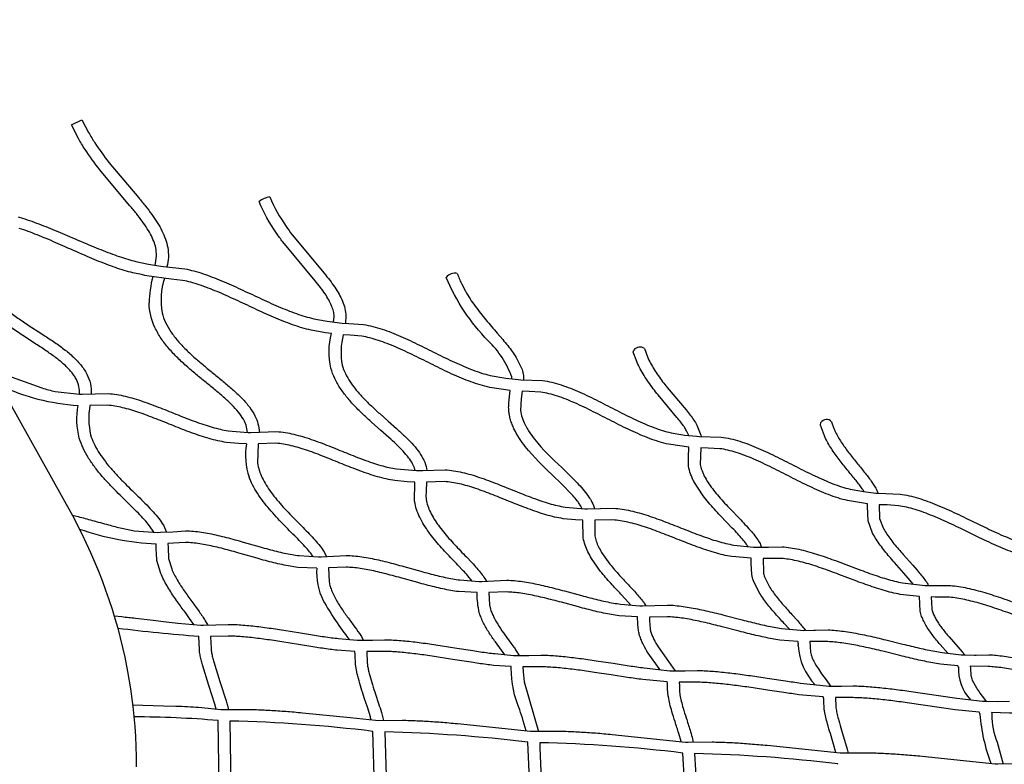
# Model space of a CAD drawing. Units: millimetres. Extents: x 157293 to 198449, y 2355 to 19360.
# Drawn here: x 168531 to 170204, y 11024 to 12289 of the extents above; entities that cross this region are included whole.
import ezdxf

# ---------------------------------------------------------------- set-up
doc = ezdxf.new("R2010")
doc.units = ezdxf.units.MM
doc.header["$LTSCALE"] = 5080
doc.header["$MEASUREMENT"] = 0
doc.layers.add('EN$DIMS', color=70, linetype='Continuous', true_color=0x7fff00)
doc.layers.add('RIPPLE 2D', color=7, linetype='Continuous', true_color=0x000000)
doc.styles.add('Arial', font='arial.ttf')
doc.dimstyles.new('EN RC DIMS', dxfattribs={"dimtxt": 400, "dimasz": 250, "dimexe": 150, "dimexo": 150, "dimgap": 250, "dimtad": 0, "dimtih": 1, "dimtoh": 1, "dimzin": 1, "dimdsep": 46, "dimtxsty": 'Arial', "dimcen": 150, "dimazin": 0, "dimtfac": 1, "dimtdec": 4, "dimtix": 1, "dimtmove": 1, "dimatfit": 3, "dimfxl": 0, "dimtolj": 1, "dimtzin": 1, "dimarcsym": 0})

# ---------------------------------------------------------------- blocks, each defined once
blk = doc.blocks.new('*D1')
at = {"layer": 'Defpoints', "color": 0}
for p in [(195177.5, 19097.9), (195177.5, 11155.2), (157292.8, 9666)]:
    blk.add_point(p, dxfattribs=at)
at = {"layer": 'EN$DIMS', "color": 0, "lineweight": -2}
for p, q in [((157292.8, 9816), (157292.8, 19247.9)), ((195177.5, 11305.2), (195177.5, 19247.9)), ((157542.8, 19097.9), (174845.2, 19097.9)), ((194927.5, 19097.9), (177625.2, 19097.9))]:
    blk.add_line(p, q, dxfattribs=at)
at = {"layer": 'EN$DIMS', "color": 0}
for points in [[(157542.8, 19139.5), (157542.8, 19056.2), (157292.8, 19097.9)], [(194927.5, 19056.2), (194927.5, 19139.5), (195177.5, 19097.9)]]:
    blk.add_solid(points, dxfattribs=at)
at = {"layer": 'EN$DIMS', "color": 0, "insert": (176235.2, 19097.9), "char_height": 400, "attachment_point": 5, "style": 'Arial'}
blk.add_mtext('\\A1;37884.79', dxfattribs=at)

msp = doc.modelspace()

# ---------------------------------------------------------------- linework, layer by layer
at = {"layer": 'RIPPLE 2D'}
for p, q in [((168618.966, 12110.423), (168636.445, 12118.885)), ((168761.033, 11871.247), (168763.468, 11886.852)), ((169573.505, 11724.128), (169574.624, 11727.616)), ((168917.687, 11587.75), (168915.617, 11599.694)), ((169891.57, 11599.874), (169892.379, 11604.302)), ((169222.136, 11503.387), (169221.303, 11487.696)), ((169221.303, 11487.696), (169221.212, 11478.512)), ((169328.168, 11315.575), (169328.532, 11305.018)), ((169328.532, 11305.018), (169329.195, 11294.91)), ((169853.661, 11231.388), (169853.402, 11232.608)), ((169853.82, 11229.564), (169853.589, 11232.248)), ((169100.5, 11215.253), (169100.425, 11215.622)), ((169853.858, 11228.932), (169853.82, 11229.564)), ((169853.858, 11228.932), (169853.983, 11226.86)), ((169854.064, 11225.185), (169853.984, 11226.86)), ((169366.096, 11188.515), (169365.862, 11189.807)), ((169386.065, 11189.259), (169386.426, 11181.027)), ((169386.426, 11181.027), (169387.901, 11163.991)), ((170126.022, 11189.946), (170125.377, 11191.237)), ((170126.491, 11187.988), (170126.057, 11190.027)), ((169387.901, 11163.991), (169412.228, 11079.436)), ((169631.683, 11161.817), (169631.341, 11164.002)), ((169897.295, 11135.012), (169896.546, 11138.212)), ((169897.334, 11135.08), (169897.212, 11136.354)), ((169897.34, 11135.026), (169897.336, 11135.08)), ((169897.544, 11129.723), (169897.34, 11135.026)), ((168870.312, 10948.207), (168867.867, 11098.113)), ((168888.003, 11097.236), (168890.372, 10946.093)), ((170162.526, 11110.111), (170161.43, 11112.448)), ((170162.935, 11108.109), (170162.545, 11110.117)), ((170162.902, 11108.688), (170162.777, 11109.9)), ((169135.583, 10929.978), (169131.176, 11079.676)), ((169151.206, 11078.81), (169155.656, 10927.982)), ((169400.859, 10911.74), (169394.463, 11061.241)), ((169414.48, 11060.381), (169414.689, 11051.824)), ((169414.689, 11051.824), (169420.956, 10909.858)), ((169666.163, 10893.495), (169657.726, 11042.807)), ((169677.775, 11041.951), (169686.266, 10891.735)), ((169921.057, 11023.693), (169921.013, 11024.371))]:
    msp.add_line(p, q, dxfattribs=at)
for points in [[(168636.46, 12118.887), (168647.752, 12097.146, 0.01502098), (168658.535, 12079.528, 0.02171345), (168682.442, 12046.421), (168732.897, 11986.334, -0.00688511), (168744.72, 11971.902, -0.01132462), (168755.235, 11958.076, -0.01689204), (168764.548, 11944.291, -0.02367602), (168772.378, 11930.407, -0.03166724), (168778.405, 11916.276, -0.0402612), (168782.247, 11901.775, -0.11014771), (168780.967, 11868.733)], [(168763.468, 11886.852), (168762.552, 11898.269, 0.0402555), (168759.524, 11909.661, 0.03162874), (168754.483, 11921.459, 0.02361593), (168747.579, 11933.691, 0.0168516), (168739.019, 11946.354, 0.01130144), (168729.051, 11959.459, 0.00687366), (168717.576, 11973.464), (168666.701, 12034.07, -0.02172408), (168641.781, 12068.589, -0.01503318), (168630.37, 12087.234), (168618.463, 12110.142)], [(168955.896, 11987.791, 0.05384532), (168983.454, 11937.814, 0.01107684), (168993.827, 11923.466), (169048.163, 11858.156, -0.00908876), (169057.645, 11846.205, -0.01440648), (169066.168, 11834.371, -0.02107791), (169073.489, 11822.53, -0.02936719), (169079.335, 11810.532, -0.03912753), (169083.368, 11798.22, -0.0486698), (169085.156, 11785.524), (169084.319, 11773.01)], [(169064.302, 11774.778), (169065.193, 11784.796, 0.0489871), (169063.947, 11793.559, 0.03906802), (169060.888, 11802.86, 0.02928465), (169056.065, 11812.739, 0.02100176), (169049.62, 11823.152, 0.01436249), (169041.761, 11834.059, 0.00906629), (169032.723, 11845.447), (168977.879, 11911.4, -0.01107693), (168966.987, 11926.468, -0.05353163), (168937.541, 11979.853)], [(168528.22, 11953.988), (168535.571, 11951.728, -0.00882642), (168551.234, 11946.415, -0.00646261), (168567.239, 11940.438, -0.00440027), (168583.036, 11934.148, -0.00284012), (168599.348, 11927.379), (168615.545, 11920.5, 0.0023672), (168652.987, 11904.599, 0.0088013), (168684.495, 11892.045, 0.00739321), (168699.878, 11886.514, 0.00965167), (168714.254, 11881.889, 0.01256072), (168727.985, 11878.133), (168746.682, 11874.047), (168749.742, 11873.291), (168770.725, 11869.894), (168775.206, 11869.29), (168811.342, 11865.575, -0.01827154), (168826.687, 11862.014, -0.01431534), (168842.251, 11857.321, -0.01092252), (168858.003, 11851.695, -0.00809058), (168873.912, 11845.325, -0.00558821), (168889.936, 11838.396, -0.00479997), (168922.143, 11823.597, 0.00325016), (168954.205, 11808.747, 0.00469159), (168970.033, 11801.755, 0.00699974), (168985.638, 11795.291, 0.00957933), (169000.948, 11789.534, 0.01260045), (169015.886, 11784.658, 0.016074), (169030.368, 11780.83), (169050.052, 11777.073), (169053.134, 11776.42), (169074.207, 11773.761), (169078.712, 11773.324), (169089.968, 11772.676), (169115.308, 11770.949, -0.0216947), (169130.908, 11767.652, -0.01715283), (169146.62, 11763.037, -0.01314488), (169162.43, 11757.337, -0.00977523), (169178.321, 11750.776, -0.00678756), (169194.27, 11743.566, -0.00599224), (169226.222, 11728.04, 0.00353174), (169257.983, 11712.418, 0.00537899), (169273.677, 11705.086, 0.00808721), (169289.173, 11698.346, 0.01110656), (169304.411, 11692.4, 0.01460937), (169319.324, 11687.444, 0.01858309), (169333.839, 11683.666), (169353.632, 11680.246), (169356.733, 11679.674), (169377.866, 11677.534), (169382.387, 11677.215), (169419.226, 11675.815, -0.02385167), (169434.973, 11672.764, -0.01897807), (169450.782, 11668.273, -0.01459739), (169466.645, 11662.597, -0.0109094), (169482.551, 11655.978, -0.00763669), (169498.488, 11648.644, -0.00702171), (169530.359, 11632.735, 0.00326555), (169562.009, 11616.645, 0.00551399), (169577.649, 11609.083, 0.00841476), (169593.101, 11602.134, 0.01164611), (169608.306, 11596.014, 0.01539003), (169623.203, 11590.93, 0.01961942), (169637.722, 11587.083), (169657.534, 11583.707), (169660.645, 11583.165), (169681.779, 11581.169), (169686.304, 11580.885), (169723.093, 11579.833, -0.02410628), (169738.833, 11576.95, -0.01920946), (169754.66, 11572.611, -0.01482007), (169770.561, 11567.07, -0.01114271), (169786.523, 11560.566, -0.00789602), (169802.525, 11553.327, -0.00766343), (169834.544, 11537.531, 0.00237831), (169866.331, 11521.439, 0.00495116), (169882.026, 11513.825, 0.00775314), (169897.516, 11506.789, 0.01088184), (169912.739, 11500.544, 0.01452415), (169927.629, 11495.298, 0.0186856), (169942.11, 11491.251), (169961.812, 11487.551), (169964.917, 11486.965), (169985.974, 11484.653), (169990.488, 11484.302), (170026.942, 11482.841, -0.02223695), (170042.517, 11479.998, -0.01766544), (170058.279, 11475.804, -0.01366276), (170074.201, 11470.486, -0.01036018), (170090.252, 11464.257, -0.0074701), (170106.395, 11457.324, -0.00776343), (170138.781, 11442.149), (170170.946, 11426.553, 0.00995078), (170202.401, 11412.121, 0.0088526), (170217.687, 11405.833, 0.01207542)], [(169060.698, 11755.451), (169050.607, 11756.823), (169047.559, 11757.405), (169025.919, 11761.354, -0.01614905), (169010.186, 11765.509, -0.01260069), (168994.289, 11770.697, -0.00959208), (168978.26, 11776.723, -0.00700493), (168962.137, 11783.4, -0.00469266), (168945.965, 11790.543, -0.00324786), (168913.668, 11805.499, 0.00477311), (168881.808, 11820.138, 0.00558593), (168866.197, 11826.888, 0.00807468), (168850.889, 11833.017, 0.01091886), (168835.961, 11838.35, 0.01424992), (168821.495, 11842.713, 0.01833571), (168807.576, 11845.945), (168788.157, 11848.312), (168746.557, 11853.749), (168743.521, 11854.436), (168737.476, 11855.694), (168723.211, 11858.739, -0.01308761), (168708.5, 11862.808, -0.0100813), (168693.399, 11867.743, -0.00779089), (168677.484, 11873.58, -0.00940733), (168645.421, 11886.664, -0.00264643), (168607.963, 11903.02), (168591.933, 11910.028, 0.00293274), (168575.891, 11916.88, 0.0045631), (168560.466, 11923.198, 0.00669621), (168544.97, 11929.144, 0.00911269), (168529.972, 11934.365)], [(168467.547, 11897.846, 0.19653758), (168471.703, 11838.865, 0.0250706), (168476.127, 11831.07, 0.02205991), (168481.422, 11823.504, 0.03504142), (168494.374, 11808.987, 0.02452857), (168509.966, 11795.207, 0.01582254), (168527.503, 11782.046, 0.00869747), (168546.858, 11768.945), (168566.708, 11756.097, -0.00519592), (168585.686, 11743.625, -0.01295703), (168603.689, 11730.851, -0.02278391), (168620.027, 11717.435, -0.01613082), (168627.354, 11710.353, -0.01997093), (168633.992, 11702.941, -0.02427564), (168639.834, 11695.126, -0.02889627), (168644.748, 11686.843, -0.13628686), (168652.224, 11652.881)], [(168776.647, 11849.338, 0.11999153), (168772.82, 11790.963, 0.04821534), (168778.689, 11774.45, 0.03882403), (168787.713, 11758.557, 0.02932933), (168799.449, 11743.199, 0.02102328), (168813.363, 11728.343, 0.014024), (168828.864, 11713.947, 0.00797105), (168845.339, 11699.936, 0.00235838), (168862.169, 11686.208, -0.00339919), (168878.746, 11672.634, -0.00997516), (168894.469, 11659.053, -0.01827311), (168908.749, 11645.26, -0.02948129), (168920.984, 11630.978, -0.04457949), (168930.495, 11615.85, -0.11482383), (168937.686, 11587.944)], [(169367.036, 11678.39, 0.03444409), (169366.879, 11682.009, 0.11532247), (169327.146, 11743.331, -0.09574552), (169255.699, 11850.853)], [(169274.429, 11857.862, 0.00659622), (169277.815, 11849.027, 0.01395186), (169281.525, 11840.601), (169288.387, 11827.398, 0.01557147), (169296.18, 11814.634, 0.0125483), (169304.713, 11802.276, 0.01636798), (169323.145, 11778.763, 0.00471548), (169342.293, 11756.364), (169351.62, 11745.483, -0.0066139), (169360.124, 11735.183, -0.01144279), (169367.887, 11725.066, -0.01769671), (169374.698, 11715.044), (169384.475, 11694.774, -0.04912709), (169386.768, 11684.221), (169387.013, 11677.073)], [(168915.617, 11599.694), (168912.612, 11606.901, 0.04449718), (168904.997, 11618.971, 0.02933266), (168894.298, 11631.44, 0.0181921), (168881.07, 11644.21, 0.00993971), (168865.95, 11657.267, 0.00338817), (168849.582, 11670.669, -0.00235328), (168832.605, 11684.516, -0.00797523), (168815.644, 11698.942, -0.01404874), (168799.321, 11714.104, -0.02106823), (168784.257, 11730.193, -0.02939454), (168771.099, 11747.426, -0.03887105), (168760.549, 11766.03, -0.10415972), (168750.504, 11807.758)], [(168632.163, 11652.77, 0.14475711), (168626.982, 11677.696, 0.02891243), (168623.258, 11683.964, 0.02426642), (168618.584, 11690.21, 0.01993993), (168613.01, 11696.429, 0.01611886), (168606.607, 11702.614, 0.02265922), (168591.665, 11714.873, 0.01289588), (168574.497, 11727.048, 0.00517818), (168555.861, 11739.293), (168535.894, 11752.215, -0.00871026), (168515.961, 11765.708, -0.01586325)], [(169202.634, 11522.801), (169202.185, 11524.858, 0.05909534), (169198.465, 11534.212, 0.03929893), (169191.789, 11544.555, 0.02510121), (169182.471, 11555.613, 0.01524441), (169171.014, 11567.198, 0.00810241), (169157.963, 11579.237), (169143.856, 11591.716), (169129.222, 11604.664, -0.00723952), (169114.582, 11618.129, -0.01241879), (169100.45, 11632.186, -0.0184285), (169087.341, 11646.929, -0.02567646), (169075.781, 11662.482, -0.03431564), (169066.339, 11678.989, -0.04382852), (169059.654, 11696.581, -0.12240286), (169060.698, 11755.451)], [(169080.719, 11753.508, 0.11398946), (169078.908, 11701.968, 0.04378627), (169084.356, 11687.663, 0.03427756), (169092.444, 11673.541, 0.02561864), (169102.787, 11659.633, 0.01839588), (169114.923, 11645.989, 0.01239975), (169128.355, 11632.631, 0.00723676), (169142.571, 11619.557), (169157.059, 11606.739), (169171.312, 11594.13, -0.00813252), (169184.834, 11581.656, -0.01531988), (169197.138, 11569.206, -0.02527122), (169207.742, 11556.606, -0.03957413), (169216.123, 11543.57, -0.05902652), (169221.569, 11529.729), (169222.811, 11522.895)], [(169364.531, 11658.965), (169329.563, 11664.144, -0.01867502), (169313.603, 11668.296, -0.0146116), (169297.581, 11673.619, -0.01112467), (169281.514, 11679.887, -0.00809581), (169265.424, 11686.885, -0.0053814), (169249.34, 11694.399, -0.00352972), (169217.327, 11710.145, 0.00595771), (169185.804, 11725.465, 0.006787), (169170.352, 11732.452, 0.00975677), (169155.184, 11738.716, 0.01314486), (169140.365, 11744.06, 0.01707218), (169125.969, 11748.291, 0.02179143), (169112.071, 11751.232), (169092.519, 11752.926), (169080.719, 11753.508)], [(169667.939, 11582.321), (169664.213, 11590.448, 0.02115032), (169659.867, 11597.417, 0.0137568), (169654.344, 11605.046, 0.00840691), (169647.848, 11613.24), (169615.811, 11651.366, -0.01761093), (169599.618, 11672.745, -0.0299013), (169585.319, 11695.85, -0.02037876), (169579.402, 11708.081), (169573.505, 11724.128)], [(169592.521, 11730.311), (169597.776, 11715.954, 0.02035398), (169602.984, 11705.192, 0.02981521), (169616.03, 11684.133, 0.01758828), (169631.373, 11663.887), (169663.343, 11625.848, -0.00843904), (169670.264, 11617.117, -0.01382969), (169676.442, 11608.577, -0.0212923), (169681.692, 11600.147), (169688.421, 11583.021), (169688.791, 11580.806)], [(168515.995, 11681.98), (168568.568, 11663.212, 0.02262926), (168591.008, 11657.294), (168632.576, 11652.758), (168637.098, 11652.708), (168681.295, 11653.707, -0.02247695), (168695.652, 11652.002, -0.01776654), (168710.208, 11649.075, -0.01361249), (168724.936, 11645.144, -0.01015798), (168739.803, 11640.413, -0.0071156), (168754.772, 11635.076, -0.00658395), (168784.833, 11623.343, 0.00289761), (168814.699, 11611.439, 0.01280813), (168843.866, 11600.842, 0.01072694), (168858.007, 11596.485, 0.01429757), (168871.745, 11592.992, 0.01830978), (168884.992, 11590.526), (168918.747, 11587.722), (168923.274, 11587.702), (168967.547, 11589.031, -0.02306161), (168981.939, 11587.404, -0.01827295), (168996.523, 11584.524, -0.01402495), (169011.269, 11580.614, -0.01049061), (169026.146, 11575.882, -0.00737787), (169041.118, 11570.526, -0.00694552), (169071.172, 11558.715, 0.00271158), (169101.02, 11546.701, 0.01277947), (169130.165, 11535.984, 0.01077736), (169144.296, 11531.572, 0.01439961), (169158.024, 11528.03, 0.01847264), (169171.263, 11525.526), (169205.008, 11522.721), (169209.539, 11522.705), (169215.626, 11522.703), (169253.81, 11524.104, -0.02302805), (169268.196, 11522.531, -0.01826694), (169282.783, 11519.707, -0.01404386), (169297.539, 11515.852, -0.01053753), (169312.433, 11511.173, -0.00745385), (169327.426, 11505.866, -0.00718776), (169357.526, 11494.132, 0.00232506), (169387.417, 11482.151, 0.01221218), (169416.589, 11471.411, 0.01040979), (169430.724, 11466.961, 0.01397327), (169444.448, 11463.363, 0.0179915), (169457.671, 11460.783), (169491.369, 11457.75), (169495.901, 11457.704), (169540.089, 11458.882, -0.02227899), (169554.42, 11457.33, -0.01766558), (169568.983, 11454.566, -0.01360463), (169583.741, 11450.802, -0.01025175), (169598.659, 11446.234, -0.00730905), (169613.691, 11441.049, -0.00727802), (169643.897, 11429.561, 0.00173269), (169673.897, 11417.778, 0.01106124), (169703.149, 11407.125, 0.0095857), (169717.304, 11402.659, 0.01295884), (169731.029, 11398.998, 0.01679362), (169744.232, 11396.302), (169777.839, 11392.815), (169782.368, 11392.704), (169803.57, 11392.851), (169826.385, 11393.312, -0.02075469), (169840.61, 11391.742, -0.01642604), (169855.12, 11389.041, -0.01267627), (169869.873, 11385.401, -0.00960406), (169884.822, 11381.002, -0.00692221), (169899.914, 11376.016, -0.00718242), (169930.288, 11364.955), (169960.467, 11353.546, 0.00933352), (169989.854, 11343.105, 0.00830272), (170004.043, 11338.654, 0.01134711), (170017.775, 11334.929, 0.01484501), (170030.948, 11332.084), (170064.414, 11327.886), (170068.937, 11327.673), (170090.12, 11327.35), (170112.702, 11327.406, -0.01849375), (170126.779, 11325.777, -0.01460087), (170141.215, 11323.134, -0.01129934), (170155.956, 11319.643, -0.00862539), (170170.944, 11315.46, -0.00630728), (170186.112, 11310.736, -0.00689339), (170216.706, 11300.259)], [(169486.445, 11458.009, 0.02509064), (169484.443, 11462.097, 0.01636684), (169482.333, 11465.639, 0.01794634), (169478.686, 11470.895, 0.02098712), (169470.735, 11480.583), (169449.969, 11501.893), (169438.04, 11513.335), (169425.661, 11525.244), (169413.247, 11537.606), (169407.17, 11543.948), (169401.23, 11550.419), (169395.517, 11556.975), (169390.013, 11563.708), (169387.403, 11567.076), (169384.868, 11570.502), (169382.408, 11573.982), (169380.025, 11577.515), (169377.278, 11581.86), (169374.683, 11586.296), (169373.165, 11589.082), (169371.716, 11591.905), (169370.822, 11593.731), (169369.964, 11595.576), (169369.142, 11597.437), (169368.356, 11599.315), (169367.607, 11601.207), (169366.894, 11603.113), (169366.22, 11605.033), (169365.583, 11606.963), (169364.995, 11608.892), (169364.454, 11610.835), (169363.96, 11612.793), (169363.514, 11614.762), (169363.116, 11616.742), (169362.767, 11618.73), (169362.466, 11620.725), (169362.214, 11622.725), (169362.028, 11624.616), (169361.892, 11626.512), (169361.806, 11628.413), (169361.77, 11630.316), (169361.784, 11632.22), (169361.849, 11634.121), (169361.963, 11636.019), (169362.128, 11637.912), (169364.531, 11658.965)], [(169384.623, 11657.521), (169383.03, 11644.681), (169382.105, 11624.916, 0.04896668), (169384.675, 11612.952, 0.03891052), (169389.652, 11600.759, 0.01142677), (169391.929, 11596.434, 0.01823591), (169396.791, 11588.411, 0.02189518), (169405.754, 11576.029, 0.03401727), (169451.882, 11527.751), (169463.913, 11516.212, -0.00646531), (169475.329, 11504.906, -0.01253411), (169485.737, 11493.798, -0.02113314), (169494.75, 11482.805, -0.01890065), (169499.382, 11476.1, -0.01543658), (169501.957, 11471.753, -0.05417369), (169506.853, 11460.259), (169507.517, 11457.723)], [(169668.263, 11562.621), (169633.404, 11567.579, -0.01971781), (169617.363, 11571.827, -0.01538585), (169601.302, 11577.305, -0.01166271), (169585.231, 11583.772, -0.0084213), (169569.166, 11590.995, -0.00551445), (169553.128, 11598.749, -0.00326127), (169521.246, 11614.953, 0.00698155), (169489.875, 11630.613, 0.00763522), (169474.495, 11637.69, 0.01088602), (169459.392, 11643.976, 0.0145967), (169444.63, 11649.259, 0.01888207), (169430.278, 11653.338, 0.02396617), (169416.406, 11656.029), (169396.808, 11657.236), (169384.623, 11657.521)], [(168758.8, 11417.939), (168751.327, 11429.116, 0.01834754), (168742.746, 11439.287, 0.01037728), (168732.368, 11450.268, 0.00471079), (168720.657, 11461.946, -0.00341981), (168695.044, 11487.177, -0.00747627), (168682.015, 11500.685, -0.01158254), (168669.409, 11514.787, -0.01630709), (168657.654, 11529.505, -0.02195808), (168647.188, 11544.875, -0.02873463), (168638.472, 11560.951, -0.03658017), (168632.012, 11577.781, -0.10902055), (168629.914, 11633.325)], [(168649.955, 11633.206, 0.09880127), (168651.183, 11583.443, 0.03651107), (168656.594, 11569.368, 0.0287182), (168664.205, 11555.344, 0.02192912), (168673.671, 11541.448, 0.01629436), (168684.602, 11527.765, 0.01157112), (168696.584, 11514.361, 0.00748232), (168709.193, 11501.289, 0.00341371), (168734.609, 11476.253, -0.00472092), (168746.587, 11464.307, -0.01042647), (168757.543, 11452.71, -0.01847662), (168767.094, 11441.38, -0.0309056), (168774.849, 11430.129), (168780.456, 11418.175)], [(168915.979, 11568.311), (168902.811, 11568.874), (168882.096, 11570.756, -0.01840175), (168867.404, 11573.488, -0.01430199), (168852.56, 11577.261, -0.01073519), (168837.596, 11581.87, -0.01286869), (168807.466, 11592.812, -0.00288317), (168777.384, 11604.8, 0.00654252), (168747.811, 11616.343, 0.00711488), (168733.38, 11621.489, 0.01013483), (168719.285, 11625.974, 0.01361386), (168705.611, 11629.626, 0.01766534), (168692.444, 11632.275, 0.02260527), (168679.876, 11633.771), (168649.955, 11633.206)], [(169966.079, 11486.791, 0.01265153), (169962.749, 11491.816, 0.0100024), (169957.858, 11498.514, 0.00577978), (169952.204, 11505.772, 0.00265326), (169939.135, 11521.894, -0.00704363), (169925.163, 11539.465, -0.01660881), (169911.913, 11557.83, -0.01264789), (169905.9, 11567.331, -0.01639595), (169900.525, 11577.022), (169891.57, 11599.873)], [(169910.755, 11605.519), (169914.51, 11594.373, 0.02091951), (169918.362, 11586.028, 0.01638336), (169923.095, 11577.497, 0.01264788), (169928.56, 11568.866, 0.01656149), (169941.025, 11551.602, 0.00706997), (169954.642, 11534.486, -0.00269796), (169967.849, 11518.197, -0.00580067), (169973.793, 11510.569, -0.01006557), (169979.166, 11503.211, -0.0161168), (169983.82, 11496.094, -0.02559015), (169987.604, 11489.123), (169989.577, 11484.362)], [(168936.132, 11568.318), (168935.052, 11535.549, 0.04316603), (168937.818, 11523.234, 0.01493434), (168939.554, 11518.232, 0.01976893), (168942.76, 11510.737, 0.02698055), (168949.621, 11498.162, 0.0205334), (168958.097, 11485.61, 0.01521716), (168967.847, 11473.178, 0.01800718), (168989.703, 11448.998, 0.00364415), (169012.251, 11426.107, -0.00403945), (169022.879, 11415.23, -0.00929884), (169032.611, 11404.735, -0.01678117), (169041.115, 11394.57, -0.02862323), (169048.058, 11384.59), (169052.272, 11376.399)], [(169202.161, 11503.374), (169189.069, 11503.891), (169168.317, 11505.774, -0.01856922), (169153.623, 11508.551, -0.01440021), (169138.782, 11512.377, -0.01078481), (169123.826, 11517.045, -0.01283768), (169093.721, 11528.109, -0.00269625), (169063.672, 11540.202, 0.00690285), (169034.132, 11551.81, 0.0073768), (169019.716, 11556.967, 0.01046585), (169005.636, 11561.446, 0.0140265), (168991.975, 11565.069, 0.01816672), (168978.821, 11567.669, 0.02319538), (168966.263, 11569.091), (168936.132, 11568.318)], [(169768.849, 11393.432, 0.01523829), (169765.761, 11397.901, 0.0172068), (169759.132, 11406.233, 0.01002713), (169751.061, 11415.336, 0.00499607), (169741.911, 11425.061), (169721.788, 11445.987, -0.01453435), (169701.484, 11468.453, -0.01316355), (169692.09, 11480.155), (169676.485, 11504.448, -0.01444532), (169673.726, 11510.224, -0.01963015), (169671.002, 11517.088, -0.04474957), (169667.644, 11530.141), (169667.432, 11549.997), (169667.932, 11557.638), (169668.263, 11562.621)], [(169688.245, 11561.307), (169687.401, 11533.29, 0.04486232), (169689.889, 11523.68, 0.0208192), (169692.217, 11517.864, 0.01317466), (169694.312, 11513.506, 0.02516149), (169700.459, 11502.953, 0.01840217), (169708.054, 11492.176, 0.01315603), (169716.78, 11481.308, 0.01447517), (169736.298, 11459.723), (169756.362, 11438.86, -0.00501064), (169765.792, 11428.839, -0.01008058), (169774.405, 11419.123, -0.01735134), (169781.907, 11409.685, -0.02898702), (169787.998, 11400.406, -0.01588504), (169789.895, 11396.817), (169791.753, 11392.528)], [(169971.714, 11466.521), (169937.491, 11471.805, -0.01879999), (169921.565, 11476.253, -0.01451973), (169905.58, 11481.883, -0.01090265), (169889.551, 11488.459, -0.00776176), (169873.497, 11495.751, -0.00495391), (169857.446, 11503.539, -0.00237558), (169825.492, 11519.718, 0.00762733), (169794.021, 11535.248, 0.00789777), (169778.596, 11542.229, 0.01112317), (169763.458, 11548.399, 0.01482605), (169748.677, 11553.552, 0.0191163), (169734.328, 11557.489, 0.02423141), (169720.485, 11560.028), (169700.949, 11561.065), (169688.245, 11561.307)], [(169029.566, 11376.452, 0.0190764), (169025.279, 11382.4, 0.0166645), (169017.663, 11391.495, 0.00925771), (169008.451, 11401.423, 0.00402974), (168998.056, 11412.059, -0.00364278), (168975.301, 11435.157, -0.01805042), (168952.466, 11460.425, -0.0152261), (168941.956, 11473.827, -0.02056994), (168932.556, 11487.752, -0.02700094), (168924.667, 11502.223), (168920.728, 11511.473)], [(169299.845, 11335.072), (169292.641, 11343.801, 0.00815675), (169284.559, 11352.687), (169275.444, 11362.264, -0.00386802), (169255.489, 11383.153, -0.01699414), (169235.414, 11405.989, -0.01419281), (169226.134, 11418.051, -0.0191584), (169217.789, 11430.531, -0.02525754), (169210.717, 11443.442, -0.0328656), (169205.293, 11456.812, -0.04153164), (169201.957, 11470.638), (169202.161, 11503.374)], [(169488.11, 11438.496), (169475.301, 11439.045), (169454.592, 11441.04, -0.01810224), (169439.95, 11443.894, -0.01397647), (169425.147, 11447.774, -0.01042322), (169410.216, 11452.475, -0.01227392), (169380.128, 11463.55, -0.00231262), (169350.066, 11475.602, 0.00714958), (169320.499, 11487.133, 0.00745636), (169306.07, 11492.242, 0.01051756), (169291.978, 11496.671, 0.01405206), (169278.309, 11500.244, 0.01816697), (169265.151, 11502.794, 0.02316923), (169252.597, 11504.17), (169222.136, 11503.387)], [(169221.212, 11478.512, 0.02296687), (169221.735, 11473.569, 0.04160176), (169224.295, 11463.002, 0.03278928), (169228.722, 11452.11, 0.02524276), (169234.814, 11441, 0.01912845), (169242.304, 11429.804, 0.01418725), (169250.892, 11418.645, 0.01696212), (169270.08, 11396.827, 0.00387044), (169289.827, 11376.158), (169299.127, 11366.385, -0.00819884), (169307.647, 11357.016, -0.01511492), (169315.106, 11348.024, -0.02633143), (169321.239, 11339.277), (169323.852, 11334.64)], [(170050.143, 11329.29), (170041.054, 11340.257), (170033.679, 11348.612), (170017.464, 11366.716, -0.01237034), (170001.037, 11386.096, -0.01104271), (169993.38, 11396.09, -0.01546785), (169986.429, 11406.225, -0.02129293), (169980.443, 11416.484), (169972.552, 11437.465), (169971.712, 11461.843), (169971.714, 11466.521)], [(169991.758, 11464.865), (169992.142, 11441.513), (169998.177, 11425.715, 0.02126239), (170003.301, 11416.943, 0.01543137), (170009.545, 11407.842, 0.01103308), (170016.657, 11398.561, 0.01232824), (170032.437, 11379.951), (170048.578, 11361.93), (170056.16, 11353.341, -0.0079754), (170063.098, 11345.104, -0.01405588), (170069.172, 11337.229, -0.02416821), (170074.173, 11329.638), (170075.426, 11327.392)], [(170274.802, 11370.68), (170241.839, 11376.768, -0.01587605), (170226.228, 11381.477, -0.012063), (170210.436, 11387.215, -0.00886246), (170194.493, 11393.772, -0.00998879), (170162.315, 11408.531), (170130.079, 11424.159, 0.00773101), (170098.252, 11439.073, 0.00746979), (170082.659, 11445.77, 0.01034036), (170067.378, 11451.7, 0.01366591), (170052.493, 11456.673, 0.01757747), (170038.093, 11460.507, 0.02233947), (170024.268, 11463.033), (170004.878, 11464.311), (169991.758, 11464.865)], [(168619.975, 11447.048), (168630.126, 11444.564, -0.00542611), (168653.791, 11438.233, 0.00184701), (168681.737, 11430.519, 0.00892143), (168704.336, 11424.81, 0.01764136), (168725.438, 11420.631), (168765.385, 11417.763), (168769.915, 11417.86), (168791.088, 11418.978), (168812.748, 11420.51, -0.01889723), (168825.947, 11419.822, -0.01487414), (168839.515, 11418.196, -0.01144313), (168853.396, 11415.79, -0.00865958), (168867.528, 11412.755, -0.00624013), (168881.846, 11409.232, -0.00647606), (168910.749, 11401.283), (168939.476, 11393.04, 0.00847489), (168967.339, 11385.592, 0.00755776), (168980.714, 11382.5, 0.01036956), (168993.581, 11380.005, 0.01362727), (169005.831, 11378.231), (169038.42, 11376.172), (169042.949, 11376.229), (169064.127, 11377.163), (169085.713, 11378.54, -0.0180258), (169098.862, 11377.831, -0.01418003), (169112.403, 11376.228, -0.0109232), (169126.275, 11373.878, -0.00829176), (169140.415, 11370.924, -0.00600961), (169154.753, 11367.499, -0.00637082), (169183.715, 11359.769), (169212.511, 11351.727, 0.00763707), (169240.427, 11344.407, 0.00692029), (169253.818, 11341.334, 0.0095553), (169266.691, 11338.821, 0.01261733), (169278.936, 11336.987), (169311.483, 11334.588), (169316.012, 11334.596), (169337.191, 11335.303), (169358.689, 11336.481, -0.01695769), (169371.776, 11335.744, -0.0133328), (169385.283, 11334.163, -0.01028815), (169399.144, 11331.877, -0.00783987), (169413.292, 11329.016, -0.00572349), (169427.651, 11325.707, -0.00622217), (169456.684, 11318.235), (169485.559, 11310.434, 0.00666196), (169513.541, 11303.268, 0.00617347), (169526.951, 11300.222, 0.00859192), (169539.833, 11297.691, 0.01141743), (169552.074, 11295.788), (169584.574, 11293.008), (169589.102, 11292.957), (169610.282, 11293.392), (169631.675, 11294.332, -0.01567596), (169644.691, 11293.558, -0.01234218), (169658.158, 11292.001, -0.00949492), (169672.006, 11289.786, -0.01273244), (169700.549, 11283.862, -0.00598749), (169729.663, 11276.695), (169758.631, 11269.181, 0.00554705), (169786.688, 11262.206, 0.00530971), (169800.121, 11259.195, 0.00747527), (169813.014, 11256.648, 0.01001206), (169825.251, 11254.669), (169857.694, 11251.43), (169862.219, 11251.31), (169880.243, 11251.355), (169883.396, 11251.432), (169904.673, 11252.099, -0.01420105), (169917.608, 11251.279, -0.01118114), (169931.03, 11249.746, -0.00862786), (169944.865, 11247.61, -0.01169434), (169973.447, 11241.957, -0.00574307), (170002.652, 11235.137), (170031.724, 11227.951, 0.00427772), (170059.865, 11221.197, 0.01059763), (170086.23, 11215.67, 0.00839102), (170098.462, 11213.608), (170130.84, 11209.842), (170135.362, 11209.645), (170153.379, 11209.39), (170156.532, 11209.415), (170177.681, 11209.784, -0.01255828), (170190.53, 11208.91, -0.00989339), (170203.906, 11207.398, -0.00767025), (170217.726, 11205.346, -0.01054042)], [(169569.593, 11293.976), (169560.57, 11304.201), (169552.71, 11312.678, -0.00409869), (169535.484, 11331.261, -0.01601135), (169518.103, 11351.58), (169502.756, 11373.268, -0.02356682), (169496.533, 11384.593, -0.03094943), (169491.679, 11396.266, -0.03982397), (169488.566, 11408.311), (169488.11, 11438.496)], [(169774.123, 11373.696), (169740.932, 11376.595, -0.01690517), (169726.408, 11379.559, -0.01295418), (169711.683, 11383.485, -0.0095968), (169696.795, 11388.181, -0.01111168), (169666.712, 11399.133, -0.00172041), (169636.583, 11410.967, 0.0072421), (169606.918, 11422.251, 0.00730988), (169592.439, 11427.245, 0.01023084), (169578.304, 11431.575, 0.01361059), (169564.6, 11435.071, 0.01756689), (169551.421, 11437.575, 0.02240802), (169538.862, 11438.938), (169508.209, 11438.365)], [(169508.209, 11438.365), (169508.27, 11411.691, 0.03988635), (169510.59, 11402.76, 0.03085824), (169514.502, 11393.371, 0.02354984), (169519.834, 11383.678), (169533.793, 11363.978, 0.01598306), (169550.355, 11344.624, 0.00409879), (169567.365, 11326.275), (169575.377, 11317.633, -0.00712541), (169582.724, 11309.396, -0.01345894), (169589.168, 11301.558, -0.01121362), (169592.184, 11297.483), (169595.178, 11292.912)], [(168826.689, 11261.113), (168819.454, 11271.688), (168813.547, 11279.802, -0.00251553), (168800.528, 11297.519, -0.01368647), (168787.275, 11316.836, -0.01132959), (168781.07, 11326.981, -0.01500875), (168775.42, 11337.412, -0.01932496), (168770.541, 11348.104), (168764.041, 11370.198), (168762.927, 11383.228), (168762.859, 11387.281), (168762.653, 11398.5)], [(169035.432, 11356.982), (169003.541, 11358.379, -0.01374352), (168990.206, 11360.308, -0.01036133), (168976.527, 11362.96, -0.00757073), (168962.562, 11366.189, -0.00851367), (168934.045, 11373.811), (168905.252, 11382.073, 0.0064506), (168876.847, 11389.889, 0.00624213), (168863.014, 11393.293, 0.00864453), (168849.557, 11396.185, 0.01145204), (168836.579, 11398.435, 0.01479162), (168824.188, 11399.923, 0.01900846), (168812.497, 11400.535), (168801.628, 11400.176), (168782.707, 11398.998)], [(168782.707, 11398.998), (168782.822, 11392.055), (168783.775, 11373.491), (168789.086, 11355.562, 0.01932467), (168793.318, 11346.295, 0.01499932), (168798.384, 11336.947, 0.01133048), (168804.102, 11327.6, 0.01367161), (168816.72, 11309.218, 0.00249616), (168829.619, 11291.667), (168835.693, 11283.324, -0.00763243), (168841.271, 11275.302, -0.01342639), (168846.174, 11267.589), (168850.193, 11260.174)], [(169838.952, 11253.124), (169829.963, 11263.102, -0.00439717), (169815.378, 11279.293, -0.01517589), (169800.611, 11297.024, -0.0123498), (169793.725, 11306.33, -0.01659981), (169787.473, 11315.885), (169777.833, 11335.71, -0.03802397), (169774.997, 11346.05), (169774.085, 11365.239), (169774.123, 11373.696)], [(170059.967, 11308.993), (170027.344, 11312.421, -0.01496441), (170013.004, 11315.516, -0.01133975), (169998.399, 11319.477, -0.00831678), (169983.573, 11324.128, -0.009377), (169953.483, 11334.818), (169923.234, 11346.256, 0.00715358), (169893.398, 11357.124, 0.00692452), (169878.833, 11361.938, 0.00958779), (169864.62, 11366.122, 0.01268496), (169850.852, 11369.521, 0.01633945), (169837.629, 11371.984, 0.02087132), (169825.054, 11373.376), (169813.235, 11373.576), (169794.114, 11373.266)], [(169794.114, 11373.266), (169794.646, 11349.796, 0.03807161), (169796.69, 11342.382), (169804.609, 11326.19, 0.0165772), (169810.137, 11317.746, 0.01234528), (169816.431, 11309.241, 0.01515275), (169830.415, 11292.457, 0.0043983), (169844.765, 11276.53), (169851.529, 11269.055, -0.00605861), (169857.742, 11261.965, -0.01182506), (169863.216, 11255.261), (169866.198, 11251.223)], [(169308.216, 11315.482), (169276.504, 11317.129, -0.01274174), (169263.254, 11319.113, -0.00954906), (169249.632, 11321.772, -0.0069377), (169235.7, 11324.97, -0.00767681), (169207.193, 11332.448), (169178.359, 11340.505, 0.00635031), (169149.888, 11348.11, 0.00601413), (169136.02, 11351.425, 0.00828149), (169122.528, 11354.246, 0.01093607), (169109.518, 11356.452, 0.01410828), (169097.101, 11357.925, 0.01813206), (169085.391, 11358.559), (169055.471, 11357.3)], [(169055.471, 11357.3), (169056.601, 11333.672, 0.03016067), (169058.48, 11325.867, 0.02405566), (169061.381, 11317.773), (169069.713, 11301.119, 0.01114676), (169074.826, 11292.747, 0.01350018), (169086.098, 11276.269, 0.00262284), (169097.625, 11260.527, -0.01068772), (169108.061, 11245.841, -0.01303557), (169112.468, 11238.921), (169115.095, 11234.247)], [(169355.089, 11209.852), (169349.437, 11217.669), (169339.135, 11231.766, -0.01338243), (169328.59, 11247.221, -0.02567192), (169319.071, 11263.769, -0.0186246), (169315.104, 11272.403, -0.0237514), (169311.905, 11281.273, -0.06105142), (169308.287, 11313.777), (169308.216, 11315.482)], [(169580.878, 11274.035), (169549.486, 11275.975, -0.01153257), (169536.338, 11278.018, -0.00857589), (169522.783, 11280.68, -0.00618438), (169508.889, 11283.836, -0.00668739), (169480.392, 11291.132), (169451.508, 11298.936, 0.00620126), (169422.955, 11306.285, 0.00572398), (169409.042, 11309.491, 0.00782589), (169395.507, 11312.228, 0.01029424), (169382.458, 11314.381, 0.01326095), (169370.007, 11315.84, 0.0170435), (169358.274, 11316.502), (169328.168, 11315.575)], [(170108.24, 11212.322), (170095.088, 11227.283, -0.01461578), (170082.86, 11242.345, -0.01166046), (170077.132, 11250.247, -0.01558811), (170071.903, 11258.351, -0.0206299), (170067.365, 11266.637, -0.01222704), (170065.486, 11270.691, -0.0151557), (170063.724, 11275.112, -0.03621682), (170061.221, 11283.839), (170059.967, 11308.993)], [(170080.031, 11308.099), (170080.811, 11287.884, 0.03625161), (170082.532, 11281.918, 0.01602031), (170083.951, 11278.381), (170085.332, 11275.416, 0.02061334), (170089.084, 11268.571, 0.01555937), (170093.634, 11261.523, 0.0116499), (170098.807, 11254.387, 0.01459092), (170110.285, 11240.252), (170132.726, 11214.664), (170136.879, 11209.588)], [(170345.432, 11244.4), (170313.833, 11248.471, -0.01234356), (170299.737, 11251.709, -0.00920747), (170285.287, 11255.686, -0.00664757), (170270.541, 11260.249, -0.00716576), (170240.435, 11270.542), (170210.015, 11281.419, 0.0068705), (170179.941, 11291.72, 0.00630839), (170165.256, 11296.295, 0.00861122), (170150.932, 11300.293, 0.01130598), (170137.07, 11303.577, 0.01452692), (170123.78, 11306.012, 0.0185838), (170111.173, 11307.473), (170086.872, 11307.968), (170080.031, 11308.099)], [(169329.195, 11294.91), (169331.04, 11287.067, 0.02370337), (169333.592, 11280, 0.01862296), (169336.927, 11272.745, 0.0256018), (169345.412, 11258.014, 0.01337508), (169355.345, 11243.46), (169365.517, 11229.541), (169370.322, 11222.919, -0.00717215), (169374.753, 11216.546), (169379.887, 11208.329)], [(168691.232, 11275.905), (168704.409, 11274.599, -0.00262259), (168727.619, 11272.056), (168757.45, 11268.562), (168779.379, 11266.003, 0.00302013), (168799.732, 11263.791), (168838.774, 11260.361), (168843.3, 11260.277), (168884.947, 11261.523, -0.0101525), (168897.182, 11261.187, -0.00796691), (168910.002, 11260.373, -0.00618737), (168923.313, 11259.151, -0.00857342), (168951.022, 11255.752, -0.00459649), (168979.494, 11251.51), (169007.874, 11246.94, 0.00188368), (169035.28, 11242.552, 0.00590835), (169060.797, 11238.86, 0.00492088), (169072.548, 11237.431), (169104.455, 11234.479), (169108.981, 11234.37), (169130.161, 11234.534), (169150.594, 11235.406, -0.00965109), (169162.808, 11235.057, -0.00758335), (169175.615, 11234.252, -0.00590489), (169188.92, 11233.056, -0.00823711), (169216.636, 11229.747, -0.00451603), (169245.127, 11225.62), (169273.531, 11221.159), (169300.958, 11216.848, 0.00516758), (169326.491, 11213.168, 0.00437812), (169338.247, 11211.714), (169370.143, 11208.597), (169374.668, 11208.462), (169395.847, 11208.508), (169416.246, 11209.279, -0.00910983), (169428.437, 11208.915, -0.00717094), (169441.231, 11208.118, -0.00560082), (169454.531, 11206.95, -0.00787519), (169482.253, 11203.736, -0.00442651), (169510.765, 11199.73), (169539.194, 11195.387), (169566.644, 11191.157, 0.00433454), (169592.192, 11187.491), (169635.841, 11182.697), (169640.364, 11182.534), (169658.387, 11182.419), (169661.541, 11182.468), (169681.904, 11183.133, -0.00852697), (169694.071, 11182.752, -0.00672592), (169706.85, 11181.964, -0.00527343), (169720.146, 11180.824, -0.00748343), (169747.875, 11177.712, -0.00432573), (169776.408, 11173.838, -0.00182427), (169804.863, 11169.621), (169832.337, 11165.479, 0.00349381), (169857.903, 11161.829), (169901.547, 11156.822), (169906.069, 11156.63), (169927.243, 11156.416), (169947.569, 11156.967, -0.00787427), (169959.708, 11156.567, -0.01123367), (169985.765, 11154.68, -0.00702344), (170013.501, 11151.675, -0.00422504), (170042.056, 11147.94), (170123.624, 11136.179), (170167.262, 11130.936), (170171.783, 11130.713), (170192.953, 11130.351), (170213.241, 11130.783, -0.00721159)], [(169619.019, 11184.315), (169617.304, 11186.656), (169599.123, 11212.438, -0.02549682), (169590.776, 11226.952, -0.01841975), (169587.276, 11234.555, -0.02344514), (169584.43, 11242.401, -0.02922412), (169582.425, 11250.487), (169581.406, 11261.887), (169580.878, 11274.035)], [(169853.402, 11232.608), (169822.482, 11234.871, -0.01013033), (169809.449, 11236.977, -0.00746043), (169795.972, 11239.64, -0.00532374), (169782.122, 11242.745, -0.00557057), (169753.635, 11249.828), (169724.692, 11257.338, 0.00598227), (169696.044, 11264.392, 0.01268463), (169668.495, 11270.116, 0.00951036), (169655.398, 11272.211, 0.0122792), (169642.908, 11273.657, 0.01575178), (169631.144, 11274.359), (169600.981, 11273.863)], [(169600.981, 11273.863), (169601.265, 11267.318), (169602.088, 11254.101, 0.02924429), (169603.528, 11248.314, 0.02339566), (169605.731, 11242.249, 0.01842131), (169608.615, 11235.987, 0.02543391), (169615.97, 11223.217), (169633.433, 11198.483), (169641.481, 11187.189), (169644.577, 11182.402)], [(168864.839, 11117.579), (168862.602, 11125.674), (168852.008, 11157.838), (168841.102, 11192.695, -0.00920322), (168838.962, 11201.347, -0.01205656), (168837.233, 11209.874, -0.01559758), (168836.01, 11218.236), (168834.919, 11241.444)], [(169100.484, 11215.62), (169070.35, 11217.56, -0.00501126), (169058.2, 11219.036, -0.00589943), (169032.218, 11222.794, -0.00187967), (169004.662, 11227.203), (168976.389, 11231.754, 0.00459314), (168948.281, 11235.94, 0.00854733), (168921.25, 11239.255, 0.00619068), (168908.433, 11240.431, 0.00793247), (168896.248, 11241.205, 0.01017218), (168884.823, 11241.519), (168855.045, 11241.123)], [(168855.045, 11241.123), (168855.898, 11220.456, 0.01559649), (168856.945, 11213.31, 0.01204126), (168858.487, 11205.713, 0.00920188), (168860.454, 11197.763), (168870.975, 11164.179), (168881.809, 11131.258, -0.00817333), (168883.949, 11123.591), (168885.676, 11116.3)], [(170125.377, 11191.237), (170095.496, 11193.82, -0.00851023), (170082.592, 11195.994, -0.01063528), (170055.399, 11201.695, -0.0042963), (170026.924, 11208.532), (169997.913, 11215.707, 0.00574067), (169969.157, 11222.428, 0.0116589), (169941.491, 11227.906, 0.00864377), (169928.34, 11229.938, 0.01113137), (169915.803, 11231.372, 0.01426402), (169904.001, 11232.121), (169873.644, 11232.119)], [(169873.644, 11232.119), (169874.752, 11214.387, 0.02894185), (169875.966, 11209.543, 0.02322716), (169877.824, 11204.44, 0.01836778), (169880.259, 11199.157), (169881.695, 11196.416, 0.01778606), (169886.476, 11188.369, 0.01361201), (169893.781, 11177.682), (169901.305, 11167.432), (169909.083, 11156.518)], [(169128.129, 11099.14, 0.00870938), (169126.215, 11106.2, 0.0088142), (169121.648, 11120.886), (169116.385, 11136.686, -0.00464071), (169111.049, 11153.039, -0.01157178), (169106.263, 11169.455, -0.00897863), (169104.274, 11177.552), (169101.523, 11193.318), (169100.761, 11210.402), (169100.483, 11215.59)], [(169365.862, 11189.807), (169335.984, 11191.85, -0.00447181), (169323.873, 11193.347, -0.00516324), (169297.933, 11197.085), (169270.388, 11201.415), (169242.103, 11205.857, 0.0045145), (169213.97, 11209.933, 0.00821824), (169186.906, 11213.166, 0.00591137), (169174.073, 11214.32, 0.00755623), (169161.869, 11215.087, 0.00967091), (169150.425, 11215.415), (169120.545, 11215.194)], [(169120.545, 11215.194), (169121.401, 11195.576, 0.01544892), (169122.366, 11188.995, 0.01182868), (169123.79, 11181.955, 0.00897593), (169125.609, 11174.555, 0.01154827), (169130.139, 11159.021, 0.00463029), (169135.361, 11143.019), (169140.664, 11127.099, -0.00884923), (169145.437, 11111.743), (169148.949, 11097.868)], [(169391.432, 11080.7), (169386.515, 11097.829, 0.00305605), (169380.579, 11116.118, -0.09981367), (169366.229, 11186.844), (169366.064, 11189.292)], [(169631.341, 11164.002), (169589.555, 11167.672, -0.00439495), (169563.659, 11171.387), (169536.126, 11175.63), (169507.827, 11179.954, 0.00442613), (169479.667, 11183.91, 0.00785821), (169452.569, 11187.053, 0.00560655), (169439.716, 11188.182, 0.0071472), (169427.493, 11188.944, 0.00912325), (169416.029, 11189.287), (169386.065, 11189.259)], [(170146.371, 11190.359), (170146.631, 11186.94), (170147.349, 11174.672, 0.02882304), (170148.322, 11170.774, 0.02329254), (170149.82, 11166.644), (170156.862, 11153.577, 0.01415903), (170162.865, 11144.85), (170169.095, 11136.454), (170173.378, 11130.643)], [(170396.157, 11149.989), (170368.53, 11152.831, -0.0067208), (170355.769, 11155.071, -0.00820794), (170328.722, 11160.689, -0.00296171), (170300.259, 11167.247), (170271.172, 11174.048, 0.00544691), (170242.296, 11180.397, 0.01050141), (170214.498, 11185.603, 0.00767505), (170201.287, 11187.565, 0.00984497), (170188.695, 11188.988, 0.01259169), (170176.848, 11189.794), (170146.371, 11190.359)], [(169651.65, 11163.325), (169651.924, 11157.254), (169652.01, 11150.768), (169652.309, 11146.485, 0.01436961), (169652.966, 11141.608, 0.01952826), (169655.179, 11130.923, 0.01129197), (169658.355, 11119.184, 0.00637149), (169663.548, 11102.408, -0.00424527), (169670.032, 11081.871, -0.01001492), (169673.481, 11069.664), (169675.503, 11061.004)], [(169896.546, 11138.212), (169855.243, 11142.01, -0.00355111), (169829.396, 11145.699), (169801.874, 11149.849, 0.00182074), (169773.563, 11154.046, 0.0043295), (169745.374, 11157.875, 0.00746932), (169718.238, 11160.922, 0.00527887), (169705.364, 11162.025, 0.00670641), (169693.12, 11162.78, 0.00853402), (169681.633, 11163.141), (169651.65, 11163.325)], [(169654.739, 11062.259), (169650.904, 11076.092, 0.00419198), (169644.523, 11096.296, -0.00640029), (169639.176, 11113.573, -0.01131273), (169635.759, 11126.21, -0.01958072), (169633.229, 11138.463, -0.01439073), (169632.417, 11144.497), (169632.009, 11152.973), (169631.64, 11162.636)], [(169918.04, 11043.819), (169908.631, 11075.958, -0.00660331), (169903.676, 11092.41, -0.01105808), (169900.735, 11103.632, -0.01903681), (169898.569, 11114.464, -0.01405336), (169897.876, 11119.795), (169897.544, 11129.723)], [(170161.43, 11112.448), (170120.94, 11116.362), (170039.311, 11128.133, 0.00422427), (170011.091, 11131.825, 0.00702675), (169983.915, 11134.771, 0.01118469), (169958.754, 11136.595, 0.00787605), (169947.24, 11136.975), (169917.147, 11137.386)], [(169917.147, 11137.386), (169917.775, 11121.779, 0.01403873), (169918.324, 11117.571, 0.01898548), (169920.196, 11108.244, 0.01103919), (169922.915, 11097.88, 0.00656888), (169927.723, 11081.926), (169937.259, 11049.464), (169938.808, 11042.572)], [(168722.675, 11124.487), (168775.087, 11123.293), (168796.178, 11122.63, -0.00341643), (168816.094, 11121.781, -0.00522882), (168834.66, 11120.675), (168872.309, 11116.872), (168876.831, 11116.663), (168918.035, 11116.929, -0.00504051), (168929.906, 11116.713, -0.00734564), (168955.545, 11115.596, -0.00491172), (168982.968, 11113.742, -0.00337734), (169011.27, 11111.363), (169092.154, 11103.179), (169135.582, 11098.436), (169140.105, 11098.229), (169181.309, 11098.505, -0.00506613), (169193.181, 11098.291, -0.00737991), (169218.82, 11097.172, -0.00492953), (169246.244, 11095.314, -0.00338353), (169274.546, 11092.93), (169398.855, 11080.001), (169403.378, 11079.795), (169444.583, 11080.081, -0.00509276), (169456.456, 11079.868, -0.0074157), (169482.097, 11078.749, -0.00494804), (169509.52, 11076.887, -0.00338993), (169537.821, 11074.497), (169662.127, 11061.566), (169666.65, 11061.361), (169707.857, 11061.658, -0.00512061), (169719.731, 11061.446, -0.00745332), (169745.372, 11060.326, -0.00496739), (169772.795, 11058.46, -0.00339673), (169801.097, 11056.064), (169925.4, 11043.13), (169929.923, 11042.927), (169971.131, 11043.236, -0.0051496), (169983.006, 11043.025, -0.00749229), (170008.648, 11041.904, -0.00498745), (170036.071, 11040.033, -0.00340371), (170064.372, 11037.632), (170188.672, 11024.695), (170193.195, 11024.493), (170234.405, 11024.814, -0.00518014)], [(170182.71, 11111.437), (170182.728, 11111.174), (170182.727, 11111.193), (170182.726, 11111.194), (170182.726, 11111.194), (170182.726, 11111.195), (170182.726, 11111.195), (170182.726, 11111.195), (170182.726, 11111.195), (170182.726, 11111.195), (170182.726, 11111.195), (170182.726, 11111.195), (170182.726, 11111.195), (170182.727, 11111.194), (170182.727, 11111.188), (170182.741, 11111.044), (170182.931, 11107.805, 0.09922205), (170191.917, 11061.342), (170202.092, 11024.14)], [(170425.89, 11086.723), (170386.644, 11090.724), (170360.903, 11094.353, 0.00254249), (170305.07, 11102.212, 0.00411394), (170276.818, 11105.76, 0.00657732), (170249.599, 11108.598, 0.01030902), (170224.39, 11110.388, 0.00720545), (170212.849, 11110.789), (170182.71, 11111.437)]]:
    msp.add_lwpolyline(points, format="xyb", dxfattribs=at)
msp.add_lwpolyline([(168364.084, 11904.955), (168620.26, 11446.512), (168636.229, 11415.187), (168643.739, 11399.47), (168650.971, 11383.623), (168657.862, 11367.783), (168664.465, 11351.82), (168670.726, 11335.854), (168676.69, 11319.775), (168682.311, 11303.708), (168687.623, 11287.534), (168692.623, 11271.26), (168697.308, 11254.896), (168701.651, 11238.532), (168705.672, 11222.083), (168709.37, 11205.558), (168714.182, 11181.316), (168719.087, 11151.72), (168722.963, 11121.971), (168724.705, 11105.063), (168726.122, 11088.125), (168727.22, 11071.066), (168727.995, 11053.99), (168728.453, 11036.815), (168728.592, 11019.635)], dxfattribs=at)
for centre, radius, start, end in [((168619.614, 12108.695), 1.846, 110.561757, 128.059829), ((168961.914, 11948.723), 39.536, 98.760811, 128.058534), ((168968.824, 11799.556), 218.474, 166.107431, 177.848704), ((169270.569, 11839.647), 18.619, 78.033161, 142.998969), ((169585.044, 11719.193), 13.398, 56.079319, 141.048467), ((168655.485, 12006.384), 373.934, 244.880796, 266.078779), ((169901.997, 11598.422), 11.273, 39.01954, 148.559654), ((169030.736, 11549.282), 116.324, 170.58505, 198.967285), ((168781.171, 11850.306), 452.185, 250.762887, 267.652901), ((169145.786, 11350.715), 110.532, 176.749251, 206.003965), ((169499.876, 11556.241), 519.722, 209.255079, 218.114633), ((169022.863, 13816.986), 2582.386, 262.755633, 265.828897), ((169956.081, 11229.967), 102.129, 182.683834, 224.157308), ((170204.348, 11185.792), 78.073, 177.372321, 222.222067), ((168711.667, 9187.342), 1917.144, 85.326627, 89.608619), ((168829.56, 8595.43), 2502.489, 83.077532, 88.661814), ((170457.233, 11130.189), 295.113, 184.177939, 200.803212), ((169092.686, 8575.746), 2503.748, 83.077294, 88.6607), ((169355.867, 8556.874), 2504.193, 83.076632, 88.658805), ((169618.986, 8536.981), 2505.66, 83.076844, 88.655564)]:
    msp.add_arc(centre, radius, start, end, dxfattribs=at)

# ---------------------------------------------------------------- dimensions: what is measured, and where the dimension line sits
at = {"layer": 'EN$DIMS'}
dim = msp.add_linear_dim(base=(195177.546, 19097.873), p1=(157292.76, 9666.05), p2=(195177.546, 11155.18), dimstyle='EN RC DIMS', dxfattribs=at)
dim.commit()
dim.dimension.update_dxf_attribs({"geometry": '*D1', "text_midpoint": (176235.153, 19097.873)})

doc.saveas('drawing.dxf')
